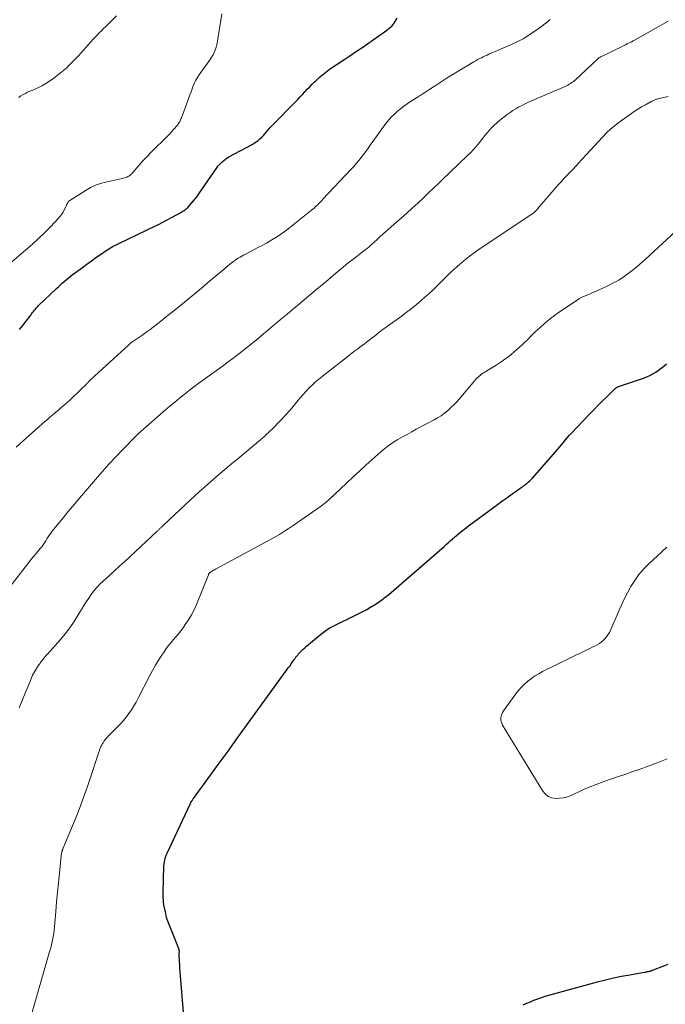
# Model space of a CAD drawing. Units: feet. Extents: x 1970000 to 1975035, y 525000 to 530000.
# Drawn here: x 1971276 to 1971413, y 527695 to 527903 of the extents above; entities that cross this region are included whole.
import ezdxf

# ---------------------------------------------------------------- set-up
doc = ezdxf.new("R2010")
doc.units = ezdxf.units.FT
doc.header["$LTSCALE"] = 100
doc.header["$MEASUREMENT"] = 0
doc.layers.add('CONTOUR INDEX', color=32, linetype='Continuous', lineweight=25)
doc.layers.add('CONTOUR INTERMEDIATE', color=40, linetype='Continuous', lineweight=15)

msp = doc.modelspace()

# ---------------------------------------------------------------- linework, layer by layer
at = {"layer": 'CONTOUR INDEX', "flags": 128}
for points, elevation in [([(1971276.27, 527837.41), (1971277, 527838.26), (1971277.69, 527839.15), (1971278.64, 527840.45), (1971278.83, 527840.71), (1971279.03, 527840.97), (1971279.23, 527841.22), (1971279.43, 527841.48), (1971279.64, 527841.72), (1971279.85, 527841.96), (1971280.08, 527842.2), (1971280.31, 527842.43), (1971284.08, 527846.03), (1971284.48, 527846.41), (1971284.89, 527846.79), (1971285.3, 527847.16), (1971285.71, 527847.52), (1971286.13, 527847.88), (1971286.56, 527848.24), (1971286.99, 527848.58), (1971287.43, 527848.92), (1971289.57, 527850.52), (1971290.52, 527851.22), (1971291.47, 527851.92), (1971292.44, 527852.59), (1971293.41, 527853.26), (1971294.81, 527854.21), (1971295.09, 527854.4), (1971295.37, 527854.57), (1971295.65, 527854.74), (1971295.94, 527854.91), (1971296.23, 527855.07), (1971296.53, 527855.22), (1971296.82, 527855.37), (1971297.12, 527855.52), (1971303.26, 527858.48), (1971303.56, 527858.62), (1971303.85, 527858.76), (1971304.15, 527858.9), (1971304.45, 527859.04), (1971304.75, 527859.18), (1971305.04, 527859.33), (1971305.34, 527859.47), (1971305.63, 527859.63), (1971310.35, 527862.13), (1971310.59, 527862.26), (1971310.83, 527862.4), (1971311.06, 527862.55), (1971311.29, 527862.71), (1971311.51, 527862.88), (1971311.71, 527863.06), (1971311.91, 527863.26), (1971312.1, 527863.46), (1971312.59, 527864.03), (1971313, 527864.53), (1971313.41, 527865.03), (1971313.8, 527865.55), (1971314.18, 527866.08), (1971317.96, 527871.55), (1971318.23, 527871.9), (1971318.5, 527872.24), (1971318.8, 527872.56), (1971319.11, 527872.87), (1971319.44, 527873.16), (1971319.79, 527873.42), (1971320.15, 527873.67), (1971320.53, 527873.89), (1971325.44, 527876.54), (1971325.88, 527876.79), (1971326.3, 527877.07), (1971326.71, 527877.38), (1971327.1, 527877.7), (1971327.47, 527878.05), (1971327.83, 527878.41), (1971328.17, 527878.79), (1971328.5, 527879.18), (1971328.52, 527879.2), (1971328.86, 527879.61), (1971329.2, 527880.01), (1971329.56, 527880.4), (1971329.92, 527880.78), (1971334.57, 527885.5), (1971335.08, 527886.03), (1971335.6, 527886.57), (1971336.11, 527887.1), (1971336.61, 527887.65), (1971337.12, 527888.19), (1971337.63, 527888.72), (1971338.15, 527889.25), (1971338.67, 527889.77), (1971338.97, 527890.07), (1971339.62, 527890.68), (1971340.3, 527891.27), (1971341, 527891.83), (1971341.73, 527892.35), (1971342.47, 527892.86), (1971343.21, 527893.37), (1971343.96, 527893.87), (1971344.71, 527894.36), (1971345.02, 527894.56), (1971345.92, 527895.16), (1971346.82, 527895.76), (1971347.71, 527896.37), (1971348.61, 527896.99), (1971353.41, 527900.33), (1971353.73, 527900.56), (1971354.05, 527900.8), (1971354.37, 527901.05), (1971354.68, 527901.31), (1971354.97, 527901.58), (1971355.24, 527901.87), (1971355.48, 527902.18), (1971355.7, 527902.51), (1971356.12, 527903.21)], 1040), ([(1971311.09, 527691.2), (1971310.31, 527700.69), (1971310.25, 527701.45), (1971310.19, 527702.22), (1971310.15, 527702.98), (1971310.11, 527703.74), (1971310.04, 527705.01), (1971310.04, 527705.14), (1971310.04, 527705.27), (1971310.04, 527705.41), (1971310.05, 527705.54), (1971310.06, 527705.67), (1971310.06, 527705.8), (1971310.05, 527705.93), (1971310.03, 527706.06), (1971310.03, 527706.08), (1971310, 527706.21), (1971309.97, 527706.35), (1971309.93, 527706.48), (1971309.88, 527706.61), (1971307.66, 527712.22), (1971307.51, 527712.61), (1971307.38, 527713.01), (1971307.27, 527713.42), (1971307.17, 527713.83), (1971306.97, 527714.74), (1971306.81, 527715.61), (1971306.7, 527716.48), (1971306.65, 527717.36), (1971306.64, 527718.24), (1971306.81, 527723.96), (1971306.84, 527724.36), (1971306.89, 527724.75), (1971306.97, 527725.15), (1971307.07, 527725.53), (1971307.2, 527725.95), (1971307.26, 527726.13), (1971307.33, 527726.3), (1971307.4, 527726.47), (1971307.47, 527726.64), (1971312.33, 527736.96), (1971312.37, 527737.05), (1971312.42, 527737.14), (1971312.46, 527737.23), (1971312.51, 527737.33), (1971312.55, 527737.41), (1971312.58, 527737.46), (1971312.6, 527737.51), (1971312.63, 527737.55), (1971312.65, 527737.6), (1971312.68, 527737.65), (1971312.71, 527737.69), (1971312.74, 527737.74), (1971312.77, 527737.78), (1971312.82, 527737.85), (1971312.87, 527737.92), (1971312.92, 527738), (1971312.98, 527738.08), (1971313.03, 527738.15), (1971316.64, 527743.11), (1971318.5, 527745.67), (1971320.36, 527748.22), (1971322.22, 527750.78), (1971324.08, 527753.33), (1971332.8, 527765.36), (1971333.1, 527765.78), (1971333.4, 527766.2), (1971333.7, 527766.63), (1971334, 527767.06), (1971334.41, 527767.64), (1971334.5, 527767.78), (1971334.6, 527767.91), (1971334.69, 527768.05), (1971334.79, 527768.18), (1971334.88, 527768.31), (1971334.99, 527768.44), (1971335.09, 527768.57), (1971335.2, 527768.69), (1971335.61, 527769.12), (1971335.94, 527769.45), (1971336.27, 527769.77), (1971336.61, 527770.08), (1971336.96, 527770.39), (1971339.88, 527772.85), (1971340.16, 527773.08), (1971340.45, 527773.31), (1971340.74, 527773.53), (1971341.04, 527773.74), (1971341.34, 527773.95), (1971341.65, 527774.14), (1971341.96, 527774.32), (1971342.29, 527774.49), (1971348.01, 527777.31), (1971348.84, 527777.74), (1971349.67, 527778.18), (1971350.49, 527778.65), (1971351.3, 527779.13), (1971352.09, 527779.64), (1971352.86, 527780.17), (1971353.61, 527780.75), (1971354.33, 527781.34), (1971366.02, 527791.51), (1971366.46, 527791.89), (1971366.9, 527792.28), (1971367.34, 527792.66), (1971367.78, 527793.05), (1971367.83, 527793.1), (1971368.24, 527793.46), (1971368.66, 527793.82), (1971369.08, 527794.16), (1971369.5, 527794.51), (1971369.93, 527794.84), (1971370.35, 527795.18), (1971370.79, 527795.51), (1971371.22, 527795.83), (1971376.78, 527799.95), (1971377.61, 527800.56), (1971378.45, 527801.18), (1971379.29, 527801.79), (1971380.14, 527802.4), (1971381.32, 527803.25), (1971381.58, 527803.43), (1971381.83, 527803.61), (1971382.08, 527803.78), (1971382.34, 527803.95), (1971382.6, 527804.12), (1971382.85, 527804.3), (1971383.1, 527804.48), (1971383.34, 527804.67), (1971383.52, 527804.81), (1971383.84, 527805.08), (1971384.16, 527805.37), (1971384.45, 527805.66), (1971384.74, 527805.97), (1971389.58, 527811.51), (1971390.01, 527812), (1971390.43, 527812.49), (1971390.84, 527812.98), (1971391.25, 527813.48), (1971391.66, 527813.97), (1971392.08, 527814.46), (1971392.51, 527814.94), (1971392.95, 527815.42), (1971396.69, 527819.37), (1971397.61, 527820.33), (1971398.53, 527821.28), (1971399.47, 527822.22), (1971400.42, 527823.15), (1971402.15, 527824.85), (1971402.24, 527824.93), (1971402.33, 527825), (1971402.42, 527825.06), (1971402.52, 527825.12), (1971402.62, 527825.18), (1971402.72, 527825.23), (1971402.83, 527825.27), (1971402.94, 527825.31), (1971408.21, 527827.11), (1971408.88, 527827.36), (1971409.54, 527827.65), (1971410.17, 527827.99), (1971410.78, 527828.36), (1971411.38, 527828.77), (1971411.95, 527829.2), (1971412.5, 527829.66), (1971413.03, 527830.14)], 1060), ([(1971413.31, 527703.06), (1971412.65, 527702.81), (1971410.02, 527701.79), (1971409.94, 527701.76), (1971409.86, 527701.73), (1971409.78, 527701.7), (1971409.7, 527701.67), (1971409.62, 527701.64), (1971409.54, 527701.61), (1971409.46, 527701.59), (1971409.38, 527701.57), (1971409.17, 527701.52), (1971408.98, 527701.48), (1971408.78, 527701.44), (1971408.59, 527701.4), (1971408.4, 527701.37), (1971405.31, 527700.83), (1971403.57, 527700.5), (1971401.85, 527700.14), (1971400.13, 527699.73), (1971398.42, 527699.3), (1971388.14, 527696.52), (1971387.34, 527696.29), (1971386.54, 527696.03), (1971385.75, 527695.74), (1971384.97, 527695.44), (1971384.2, 527695.11), (1971383.43, 527694.78), (1971382.66, 527694.45)], 1060)]:
    msp.add_lwpolyline(points, dxfattribs=dict(at, elevation=elevation))
at = {"layer": 'CONTOUR INTERMEDIATE', "flags": 128}
for points, elevation in [([(1971273.83, 527782.37), (1971277.47, 527787.11), (1971278.03, 527787.84), (1971278.61, 527788.57), (1971279.19, 527789.29), (1971279.78, 527790), (1971280.65, 527791.03), (1971280.81, 527791.23), (1971280.96, 527791.43), (1971281.11, 527791.64), (1971281.26, 527791.85), (1971281.4, 527792.06), (1971281.54, 527792.28), (1971281.67, 527792.49), (1971281.81, 527792.71), (1971282.05, 527793.11), (1971282.31, 527793.52), (1971282.59, 527793.92), (1971282.87, 527794.31), (1971283.17, 527794.7), (1971284.53, 527796.37), (1971285.53, 527797.58), (1971286.52, 527798.79), (1971287.53, 527799.99), (1971288.54, 527801.19), (1971292.34, 527805.64), (1971293.75, 527807.26), (1971295.18, 527808.87), (1971296.64, 527810.45), (1971298.12, 527812.01), (1971300.9, 527814.89), (1971301.01, 527814.99), (1971301.12, 527815.1), (1971301.22, 527815.2), (1971301.33, 527815.3), (1971301.42, 527815.38), (1971301.49, 527815.44), (1971301.56, 527815.5), (1971301.62, 527815.56), (1971301.69, 527815.62), (1971301.76, 527815.68), (1971301.82, 527815.74), (1971301.89, 527815.8), (1971301.96, 527815.86), (1971307.15, 527820.38), (1971308.12, 527821.22), (1971309.1, 527822.04), (1971310.1, 527822.86), (1971311.1, 527823.66), (1971312.11, 527824.45), (1971313.13, 527825.23), (1971314.16, 527826), (1971315.19, 527826.76), (1971315.44, 527826.94), (1971316.43, 527827.65), (1971317.41, 527828.37), (1971318.4, 527829.08), (1971319.39, 527829.79), (1971320.37, 527830.51), (1971321.34, 527831.24), (1971322.31, 527831.98), (1971323.27, 527832.73), (1971324.16, 527833.44), (1971325.4, 527834.43), (1971326.63, 527835.43), (1971327.84, 527836.44), (1971329.05, 527837.46), (1971330.1, 527838.36), (1971330.78, 527838.94), (1971331.46, 527839.51), (1971332.15, 527840.08), (1971332.83, 527840.65), (1971333.93, 527841.55), (1971334.07, 527841.66), (1971334.21, 527841.77), (1971334.35, 527841.89), (1971334.5, 527842), (1971334.64, 527842.11), (1971334.78, 527842.23), (1971334.92, 527842.34), (1971335.06, 527842.46), (1971338.81, 527845.62), (1971339.91, 527846.54), (1971341, 527847.46), (1971342.08, 527848.38), (1971343.17, 527849.3), (1971344.02, 527850.03), (1971344.69, 527850.58), (1971345.36, 527851.13), (1971346.04, 527851.67), (1971346.73, 527852.2), (1971347.07, 527852.46), (1971347.59, 527852.85), (1971348.11, 527853.25), (1971348.63, 527853.65), (1971349.14, 527854.06), (1971349.51, 527854.34), (1971349.84, 527854.61), (1971350.16, 527854.88), (1971350.48, 527855.15), (1971350.79, 527855.44), (1971351.1, 527855.72), (1971351.41, 527856.01), (1971351.73, 527856.29), (1971352.04, 527856.58), (1971352.54, 527857.04), (1971353.1, 527857.55), (1971353.67, 527858.06), (1971354.24, 527858.57), (1971354.81, 527859.08), (1971358.13, 527862.01), (1971359.31, 527863.06), (1971360.47, 527864.12), (1971361.62, 527865.19), (1971362.77, 527866.27), (1971364.86, 527868.28), (1971364.95, 527868.37), (1971365.04, 527868.45), (1971365.12, 527868.54), (1971365.2, 527868.63), (1971365.29, 527868.72), (1971365.33, 527868.76), (1971365.37, 527868.81), (1971365.41, 527868.85), (1971365.46, 527868.89), (1971365.5, 527868.94), (1971365.55, 527868.98), (1971365.59, 527869.02), (1971365.63, 527869.06), (1971370.92, 527874.11), (1971371.6, 527874.78), (1971372.25, 527875.47), (1971372.88, 527876.18), (1971373.49, 527876.92), (1971373.75, 527877.25), (1971374.21, 527877.83), (1971374.68, 527878.41), (1971375.15, 527878.98), (1971375.63, 527879.55), (1971376.12, 527880.1), (1971376.64, 527880.63), (1971377.19, 527881.12), (1971377.76, 527881.59), (1971379.37, 527882.83), (1971379.97, 527883.27), (1971380.59, 527883.69), (1971381.22, 527884.08), (1971381.87, 527884.45), (1971382.52, 527884.79), (1971383.19, 527885.13), (1971383.86, 527885.44), (1971384.54, 527885.74), (1971391.65, 527888.8), (1971391.94, 527888.94), (1971392.23, 527889.08), (1971392.51, 527889.25), (1971392.79, 527889.42), (1971393.05, 527889.6), (1971393.31, 527889.8), (1971393.56, 527890.01), (1971393.81, 527890.22), (1971398.56, 527894.64), (1971398.63, 527894.7), (1971398.7, 527894.77), (1971398.78, 527894.83), (1971398.86, 527894.89), (1971398.94, 527894.94), (1971399.02, 527894.99), (1971399.1, 527895.04), (1971399.19, 527895.09), (1971403.79, 527897.32), (1971404.11, 527897.47), (1971404.42, 527897.63), (1971404.74, 527897.78), (1971405.05, 527897.94), (1971405.37, 527898.1), (1971405.68, 527898.26), (1971405.99, 527898.43), (1971406.3, 527898.6), (1971413.4, 527902.61)], 1048), ([(1971274.18, 527851.3), (1971277.64, 527854.23), (1971278.98, 527855.4), (1971280.29, 527856.61), (1971281.57, 527857.85), (1971282.81, 527859.13), (1971284.51, 527860.93), (1971284.87, 527861.34), (1971285.19, 527861.77), (1971285.48, 527862.23), (1971285.74, 527862.7), (1971286.03, 527863.3), (1971286.12, 527863.49), (1971286.21, 527863.68), (1971286.3, 527863.87), (1971286.38, 527864.06), (1971286.48, 527864.24), (1971286.59, 527864.4), (1971286.73, 527864.54), (1971286.9, 527864.66), (1971290.33, 527866.85), (1971291.31, 527867.4), (1971292.33, 527867.88), (1971293.39, 527868.25), (1971294.47, 527868.54), (1971295.43, 527868.75), (1971296.07, 527868.88), (1971296.7, 527869.03), (1971297.32, 527869.19), (1971297.95, 527869.35), (1971298.76, 527869.57), (1971298.97, 527869.64), (1971299.18, 527869.73), (1971299.37, 527869.84), (1971299.56, 527869.96), (1971299.73, 527870.11), (1971299.9, 527870.25), (1971300.06, 527870.41), (1971300.22, 527870.58), (1971301.53, 527872.1), (1971302.35, 527873.03), (1971303.18, 527873.93), (1971304.04, 527874.82), (1971304.91, 527875.69), (1971306.8, 527877.52), (1971307.35, 527878.07), (1971307.89, 527878.63), (1971308.41, 527879.2), (1971308.92, 527879.78), (1971309.65, 527880.63), (1971309.79, 527880.8), (1971309.91, 527880.98), (1971310.03, 527881.16), (1971310.13, 527881.34), (1971310.23, 527881.54), (1971310.32, 527881.73), (1971310.41, 527881.93), (1971310.49, 527882.13), (1971312.08, 527886.42), (1971312.31, 527887.05), (1971312.54, 527887.67), (1971312.77, 527888.3), (1971312.99, 527888.93), (1971313.24, 527889.55), (1971313.53, 527890.15), (1971313.87, 527890.72), (1971314.24, 527891.27), (1971314.58, 527891.73), (1971315.12, 527892.47), (1971315.66, 527893.22), (1971316.19, 527893.97), (1971316.72, 527894.72), (1971316.75, 527894.77), (1971317.2, 527895.52), (1971317.58, 527896.3), (1971317.86, 527897.12), (1971318.06, 527897.98), (1971318.21, 527898.85), (1971318.36, 527899.72), (1971318.5, 527900.6), (1971318.63, 527901.47), (1971319.02, 527904.14)], 1036), ([(1971275.53, 527812.49), (1971280.38, 527816.8), (1971280.97, 527817.33), (1971281.57, 527817.85), (1971282.16, 527818.36), (1971282.76, 527818.88), (1971283.36, 527819.39), (1971283.96, 527819.91), (1971284.56, 527820.42), (1971285.15, 527820.94), (1971286.18, 527821.83), (1971286.95, 527822.51), (1971287.71, 527823.2), (1971288.45, 527823.91), (1971289.19, 527824.63), (1971290.41, 527825.85), (1971290.52, 527825.97), (1971290.64, 527826.08), (1971290.75, 527826.2), (1971290.86, 527826.32), (1971290.98, 527826.44), (1971291.09, 527826.56), (1971291.21, 527826.67), (1971291.33, 527826.79), (1971299.35, 527834.16), (1971299.5, 527834.3), (1971299.65, 527834.42), (1971299.81, 527834.55), (1971299.97, 527834.67), (1971300.14, 527834.78), (1971300.3, 527834.9), (1971300.47, 527835.01), (1971300.64, 527835.12), (1971301.51, 527835.7), (1971302.11, 527836.1), (1971302.7, 527836.51), (1971303.28, 527836.94), (1971303.86, 527837.38), (1971305.81, 527838.89), (1971307.36, 527840.1), (1971308.89, 527841.32), (1971310.41, 527842.56), (1971311.92, 527843.81), (1971314.73, 527846.16), (1971315.84, 527847.09), (1971316.96, 527848.02), (1971318.08, 527848.95), (1971319.19, 527849.88), (1971320.75, 527851.18), (1971321.09, 527851.46), (1971321.44, 527851.72), (1971321.8, 527851.98), (1971322.15, 527852.24), (1971322.52, 527852.48), (1971322.89, 527852.71), (1971323.27, 527852.92), (1971323.66, 527853.13), (1971324.45, 527853.54), (1971325.24, 527853.95), (1971326.02, 527854.36), (1971326.81, 527854.77), (1971327.59, 527855.18), (1971328.46, 527855.65), (1971329.65, 527856.33), (1971330.82, 527857.05), (1971331.94, 527857.83), (1971333.04, 527858.66), (1971338.01, 527862.62), (1971338.28, 527862.85), (1971338.55, 527863.08), (1971338.81, 527863.32), (1971339.07, 527863.56), (1971339.31, 527863.79), (1971339.44, 527863.92), (1971339.57, 527864.06), (1971339.71, 527864.19), (1971339.84, 527864.32), (1971339.97, 527864.46), (1971340.1, 527864.59), (1971340.23, 527864.73), (1971340.36, 527864.87), (1971346.37, 527871.28), (1971346.92, 527871.89), (1971347.45, 527872.5), (1971347.98, 527873.12), (1971348.49, 527873.76), (1971348.99, 527874.41), (1971349.48, 527875.06), (1971349.96, 527875.72), (1971350.43, 527876.38), (1971352.78, 527879.71), (1971353.29, 527880.39), (1971353.81, 527881.06), (1971354.36, 527881.71), (1971354.93, 527882.35), (1971355.52, 527882.95), (1971356.14, 527883.53), (1971356.8, 527884.07), (1971357.47, 527884.58), (1971357.5, 527884.6), (1971358.21, 527885.1), (1971358.92, 527885.59), (1971359.65, 527886.06), (1971360.38, 527886.52), (1971360.56, 527886.63), (1971361.38, 527887.15), (1971362.19, 527887.67), (1971363, 527888.21), (1971363.81, 527888.74), (1971363.91, 527888.81), (1971364.76, 527889.38), (1971365.62, 527889.94), (1971366.5, 527890.49), (1971367.37, 527891.02), (1971372.35, 527894.03), (1971372.74, 527894.25), (1971373.12, 527894.47), (1971373.51, 527894.68), (1971373.91, 527894.88), (1971374.31, 527895.07), (1971374.71, 527895.26), (1971375.12, 527895.44), (1971375.52, 527895.61), (1971377.79, 527896.58), (1971378.62, 527896.94), (1971379.46, 527897.3), (1971380.28, 527897.68), (1971381.11, 527898.06), (1971381.92, 527898.46), (1971382.72, 527898.89), (1971383.5, 527899.36), (1971384.26, 527899.85), (1971385.64, 527900.79), (1971386.13, 527901.13), (1971386.61, 527901.47), (1971387.08, 527901.83), (1971387.54, 527902.2), (1971388, 527902.57), (1971388.46, 527902.94)], 1044), ([(1971276.16, 527886.48), (1971276.58, 527886.8), (1971277.04, 527887.08), (1971277.5, 527887.34), (1971277.98, 527887.57), (1971278.47, 527887.78), (1971279.27, 527888.1), (1971280.15, 527888.49), (1971281, 527888.92), (1971281.83, 527889.41), (1971282.64, 527889.93), (1971283.51, 527890.55), (1971284.24, 527891.09), (1971284.96, 527891.65), (1971285.65, 527892.23), (1971286.32, 527892.84), (1971286.48, 527893), (1971287.06, 527893.55), (1971287.62, 527894.11), (1971288.17, 527894.68), (1971288.72, 527895.26), (1971289.26, 527895.85), (1971289.79, 527896.44), (1971290.31, 527897.04), (1971290.84, 527897.64), (1971291.37, 527898.26), (1971291.8, 527898.74), (1971292.23, 527899.21), (1971292.67, 527899.67), (1971293.13, 527900.13), (1971293.58, 527900.58), (1971294.04, 527901.03), (1971294.49, 527901.48), (1971294.95, 527901.93), (1971296.77, 527903.75)], 1032), ([(1971276.19, 527757.35), (1971276.81, 527758.89), (1971277.44, 527760.43), (1971278.07, 527761.97), (1971278.71, 527763.52), (1971279.05, 527764.27), (1971279.42, 527764.99), (1971279.84, 527765.69), (1971280.3, 527766.37), (1971280.47, 527766.6), (1971280.87, 527767.14), (1971281.29, 527767.68), (1971281.72, 527768.2), (1971282.16, 527768.71), (1971284.9, 527771.8), (1971285.93, 527773.04), (1971286.92, 527774.31), (1971287.82, 527775.65), (1971288.68, 527777.01), (1971289.36, 527778.17), (1971289.85, 527778.98), (1971290.35, 527779.78), (1971290.89, 527780.57), (1971291.43, 527781.34), (1971292.01, 527782.09), (1971292.62, 527782.81), (1971293.28, 527783.49), (1971293.96, 527784.15), (1971294.54, 527784.66), (1971295.54, 527785.56), (1971296.52, 527786.46), (1971297.51, 527787.36), (1971298.49, 527788.27), (1971305.37, 527794.73), (1971305.48, 527794.83), (1971305.58, 527794.93), (1971305.69, 527795.03), (1971305.79, 527795.13), (1971305.9, 527795.22), (1971306.01, 527795.32), (1971306.11, 527795.42), (1971306.22, 527795.52), (1971306.24, 527795.54), (1971306.36, 527795.65), (1971306.48, 527795.76), (1971306.6, 527795.87), (1971306.71, 527795.98), (1971312.51, 527801.41), (1971314.26, 527803.03), (1971316.03, 527804.63), (1971317.83, 527806.19), (1971319.65, 527807.74), (1971321.53, 527809.32), (1971322.42, 527810.06), (1971323.31, 527810.8), (1971324.2, 527811.54), (1971325.09, 527812.27), (1971326.36, 527813.32), (1971326.61, 527813.54), (1971326.87, 527813.75), (1971327.12, 527813.97), (1971327.37, 527814.18), (1971327.62, 527814.4), (1971327.87, 527814.62), (1971328.11, 527814.85), (1971328.36, 527815.07), (1971329.07, 527815.74), (1971329.66, 527816.3), (1971330.24, 527816.88), (1971330.81, 527817.47), (1971331.37, 527818.06), (1971332.54, 527819.34), (1971333.18, 527820.04), (1971333.81, 527820.76), (1971334.42, 527821.48), (1971335.03, 527822.21), (1971335.07, 527822.26), (1971335.66, 527822.97), (1971336.27, 527823.66), (1971336.89, 527824.34), (1971337.52, 527825.01), (1971338.18, 527825.66), (1971338.85, 527826.29), (1971339.55, 527826.89), (1971340.26, 527827.47), (1971345.38, 527831.47), (1971346.17, 527832.09), (1971346.97, 527832.7), (1971347.77, 527833.3), (1971348.58, 527833.9), (1971349.13, 527834.31), (1971349.66, 527834.71), (1971350.18, 527835.11), (1971350.7, 527835.52), (1971351.22, 527835.93), (1971351.57, 527836.22), (1971351.91, 527836.49), (1971352.25, 527836.76), (1971352.59, 527837.02), (1971352.94, 527837.28), (1971353.28, 527837.54), (1971353.63, 527837.8), (1971353.98, 527838.05), (1971354.34, 527838.3), (1971356.66, 527839.95), (1971358.01, 527840.95), (1971359.34, 527841.98), (1971360.64, 527843.05), (1971361.91, 527844.16), (1971362.88, 527845.03), (1971363.64, 527845.73), (1971364.39, 527846.44), (1971365.13, 527847.17), (1971365.86, 527847.91), (1971366.59, 527848.65), (1971367.33, 527849.37), (1971368.09, 527850.08), (1971368.86, 527850.77), (1971369.29, 527851.14), (1971370.3, 527851.99), (1971371.33, 527852.82), (1971372.39, 527853.6), (1971373.47, 527854.35), (1971384.37, 527861.64), (1971384.49, 527861.72), (1971384.61, 527861.8), (1971384.72, 527861.88), (1971384.84, 527861.96), (1971384.95, 527862.04), (1971385.06, 527862.13), (1971385.16, 527862.22), (1971385.27, 527862.32), (1971385.32, 527862.37), (1971385.44, 527862.5), (1971385.57, 527862.63), (1971385.69, 527862.76), (1971385.8, 527862.9), (1971390.17, 527867.97), (1971390.77, 527868.65), (1971391.37, 527869.32), (1971391.99, 527869.97), (1971392.62, 527870.62), (1971393.25, 527871.26), (1971393.87, 527871.92), (1971394.48, 527872.57), (1971395.09, 527873.24), (1971396.17, 527874.43), (1971397, 527875.35), (1971397.84, 527876.26), (1971398.68, 527877.18), (1971399.53, 527878.09), (1971400.4, 527878.97), (1971401.31, 527879.81), (1971402.26, 527880.61), (1971403.24, 527881.36), (1971405.41, 527882.93), (1971406.19, 527883.47), (1971406.98, 527883.98), (1971407.79, 527884.47), (1971408.62, 527884.94), (1971409.99, 527885.68), (1971410.14, 527885.76), (1971410.29, 527885.83), (1971410.44, 527885.9), (1971410.6, 527885.97), (1971410.75, 527886.03), (1971410.91, 527886.08), (1971411.07, 527886.13), (1971411.23, 527886.17), (1971413.38, 527886.7)], 1052), ([(1971278.08, 527690.02), (1971282.56, 527705.51), (1971282.75, 527706.18), (1971282.93, 527706.87), (1971283.09, 527707.55), (1971283.25, 527708.24), (1971283.38, 527708.93), (1971283.5, 527709.62), (1971283.59, 527710.32), (1971283.66, 527711.02), (1971283.92, 527714.3), (1971284.1, 527716.32), (1971284.28, 527718.34), (1971284.48, 527720.35), (1971284.69, 527722.37), (1971285.08, 527726.04), (1971285.1, 527726.22), (1971285.13, 527726.4), (1971285.16, 527726.58), (1971285.2, 527726.76), (1971285.24, 527726.96), (1971285.26, 527727.04), (1971285.28, 527727.11), (1971285.31, 527727.19), (1971285.33, 527727.26), (1971285.36, 527727.34), (1971285.39, 527727.41), (1971285.42, 527727.48), (1971285.45, 527727.56), (1971288.01, 527733.72), (1971288.94, 527736.03), (1971289.82, 527738.36), (1971290.66, 527740.7), (1971291.45, 527743.06), (1971292.75, 527747.11), (1971292.87, 527747.46), (1971292.98, 527747.8), (1971293.09, 527748.15), (1971293.2, 527748.49), (1971293.33, 527748.83), (1971293.47, 527749.16), (1971293.64, 527749.48), (1971293.82, 527749.79), (1971293.94, 527749.97), (1971294.2, 527750.36), (1971294.48, 527750.73), (1971294.79, 527751.09), (1971295.11, 527751.43), (1971296.95, 527753.26), (1971297.6, 527753.95), (1971298.24, 527754.66), (1971298.83, 527755.41), (1971299.4, 527756.17), (1971299.93, 527756.96), (1971300.45, 527757.76), (1971300.92, 527758.58), (1971301.38, 527759.42), (1971303.82, 527764.18), (1971304.41, 527765.28), (1971305.03, 527766.37), (1971305.68, 527767.44), (1971306.36, 527768.49), (1971306.85, 527769.22), (1971307.31, 527769.89), (1971307.79, 527770.54), (1971308.3, 527771.17), (1971308.82, 527771.79), (1971309.35, 527772.4), (1971309.86, 527773.02), (1971310.36, 527773.66), (1971310.84, 527774.31), (1971311.32, 527774.97), (1971312, 527775.98), (1971312.62, 527777.02), (1971313.17, 527778.1), (1971313.66, 527779.2), (1971316.19, 527785.48), (1971316.22, 527785.56), (1971316.26, 527785.63), (1971316.3, 527785.7), (1971316.35, 527785.76), (1971316.4, 527785.83), (1971316.46, 527785.89), (1971316.52, 527785.94), (1971316.59, 527785.99), (1971316.86, 527786.18), (1971317.07, 527786.32), (1971317.29, 527786.46), (1971317.5, 527786.58), (1971317.72, 527786.71), (1971329.31, 527792.95), (1971329.96, 527793.31), (1971330.6, 527793.67), (1971331.23, 527794.05), (1971331.85, 527794.44), (1971332.47, 527794.84), (1971333.09, 527795.24), (1971333.7, 527795.65), (1971334.31, 527796.07), (1971339.87, 527799.94), (1971340.12, 527800.11), (1971340.37, 527800.29), (1971340.62, 527800.48), (1971340.86, 527800.66), (1971341.1, 527800.85), (1971341.34, 527801.05), (1971341.57, 527801.25), (1971341.8, 527801.46), (1971344.04, 527803.61), (1971345.4, 527804.89), (1971346.76, 527806.16), (1971348.13, 527807.42), (1971349.51, 527808.67), (1971352.67, 527811.49), (1971353.52, 527812.21), (1971354.4, 527812.89), (1971355.32, 527813.52), (1971356.26, 527814.1), (1971357.23, 527814.66), (1971358.2, 527815.2), (1971359.18, 527815.74), (1971360.16, 527816.27), (1971363.91, 527818.25), (1971364.66, 527818.68), (1971365.4, 527819.14), (1971366.09, 527819.66), (1971366.77, 527820.21), (1971367.41, 527820.8), (1971368.03, 527821.4), (1971368.63, 527822.03), (1971369.21, 527822.68), (1971372.55, 527826.62), (1971372.77, 527826.86), (1971372.99, 527827.1), (1971373.22, 527827.32), (1971373.46, 527827.54), (1971373.7, 527827.75), (1971373.96, 527827.95), (1971374.22, 527828.13), (1971374.49, 527828.3), (1971377.06, 527829.86), (1971378.1, 527830.52), (1971379.1, 527831.22), (1971380.07, 527831.98), (1971381.01, 527832.77), (1971381.92, 527833.6), (1971382.82, 527834.44), (1971383.71, 527835.3), (1971384.58, 527836.16), (1971385.24, 527836.82), (1971386.47, 527837.98), (1971387.74, 527839.09), (1971389.08, 527840.12), (1971390.46, 527841.1), (1971394.2, 527843.6), (1971394.69, 527843.91), (1971395.19, 527844.19), (1971395.71, 527844.44), (1971396.24, 527844.67), (1971396.77, 527844.89), (1971397.3, 527845.11), (1971397.83, 527845.34), (1971398.36, 527845.58), (1971400.5, 527846.56), (1971401.74, 527847.18), (1971402.95, 527847.85), (1971404.11, 527848.61), (1971405.24, 527849.43), (1971406.33, 527850.29), (1971407.41, 527851.18), (1971408.46, 527852.1), (1971409.49, 527853.04), (1971415.01, 527858.17)], 1056), ([(1971413.22, 527746.57), (1971412.14, 527746.13), (1971411.05, 527745.69), (1971409.95, 527745.28), (1971408.85, 527744.88), (1971407.26, 527744.32), (1971405.75, 527743.79), (1971404.23, 527743.27), (1971402.71, 527742.76), (1971401.19, 527742.25), (1971399.68, 527741.72), (1971398.18, 527741.16), (1971396.7, 527740.55), (1971395.23, 527739.91), (1971392.91, 527738.84), (1971392.1, 527738.54), (1971391.28, 527738.31), (1971390.44, 527738.21), (1971389.58, 527738.18), (1971388.78, 527738.34), (1971388.06, 527738.63), (1971387.45, 527739.12), (1971386.93, 527739.74), (1971378.38, 527753.71), (1971378.21, 527754.08), (1971378.08, 527754.45), (1971378.03, 527754.84), (1971378.03, 527755.25), (1971378.1, 527755.65), (1971378.21, 527756.03), (1971378.38, 527756.39), (1971378.59, 527756.74), (1971381.18, 527760.3), (1971381.76, 527761.03), (1971382.37, 527761.73), (1971383.04, 527762.38), (1971383.74, 527763), (1971384.48, 527763.56), (1971385.24, 527764.09), (1971386.04, 527764.57), (1971386.87, 527765.01), (1971395.81, 527769.43), (1971396.33, 527769.68), (1971396.85, 527769.93), (1971397.37, 527770.17), (1971397.9, 527770.41), (1971398.41, 527770.67), (1971398.89, 527770.97), (1971399.34, 527771.32), (1971399.77, 527771.7), (1971399.87, 527771.79), (1971400.29, 527772.27), (1971400.68, 527772.77), (1971401, 527773.31), (1971401.29, 527773.89), (1971402.85, 527777.55), (1971403.47, 527778.95), (1971404.12, 527780.32), (1971404.81, 527781.68), (1971405.53, 527783.02), (1971406.34, 527784.3), (1971407.21, 527785.53), (1971408.2, 527786.67), (1971409.26, 527787.75), (1971413.1, 527791.33)], 1064)]:
    msp.add_lwpolyline(points, dxfattribs=dict(at, elevation=elevation))

doc.saveas('drawing.dxf')
